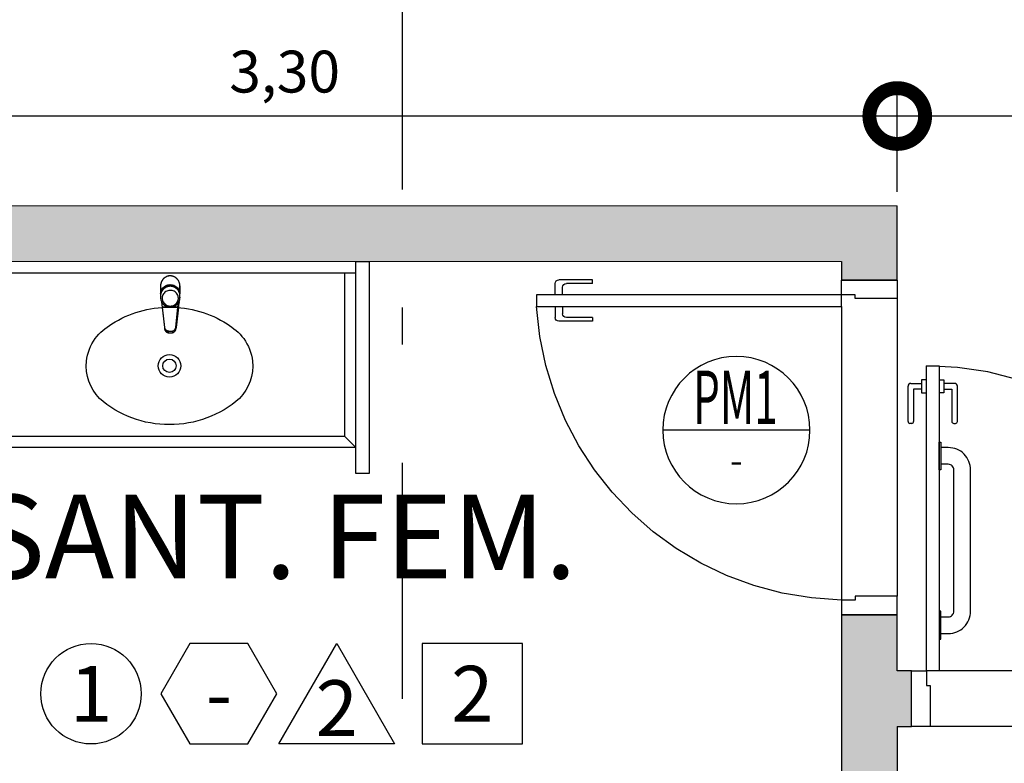
# Model space of a CAD drawing. Units: millimetres. Extents: x 2343 to 3816, y 1209 to 2939.
# Drawn here: x 2698 to 2701, y 2835 to 2837 of the extents above; entities that cross this region are included whole.
import ezdxf
from ezdxf.enums import TextEntityAlignment as Align

# ---------------------------------------------------------------- set-up
doc = ezdxf.new("R2010")
doc.units = ezdxf.units.MM
doc.linetypes.add('0149-11_REF-PE$0$HIDDEN2', pattern=[4.7625, 3.175, -1.5875])
doc.linetypes.add('DASHDOT2', pattern=[12.7, 6.35, -3.175, 0, -3.175])
for name, color, linetype in [('0149-11_REF-PE$0$ARQ-detalhe bloco', 1, 'Continuous'), ('0149-11_REF-PE$0$ARQ-divisória sanitária', 2, 'Continuous'), ('0149-11_REF-PE$0$ARQ-porta construir', 2, 'Continuous'), ('0149-11_REF-PE$0$ARQ-sanitários', 2, 'Continuous'), ('ARQ-acabamentos', 1, 'Continuous'), ('ARQ-cota 25', 1, 'Continuous'), ('ARQ-nome do ambiente', 3, 'Continuous'), ('ARQ-PISOS', 9, 'Continuous'), ('ARQ-símbolos', 2, 'Continuous'), ('ARQ_ESTRUTURA CORTE', 4, 'Continuous'), ('S-DIVC', 142, 'Continuous')]:
    doc.layers.add(name, color=color, linetype=linetype)
for name, color, linetype, lineweight in [('Alvenaria', 5, 'Continuous', 30), ('ARQ-GRADIL', 32, 'Continuous', 15), ('contorno parede', 7, 'Continuous', 13)]:
    doc.layers.add(name, color=color, linetype=linetype, lineweight=lineweight)
doc.styles.add('12075', font='romans.shx', dxfattribs={"height": 0.225})
doc.styles.add('6025', font='romans.shx', dxfattribs={"height": 0.0375})
doc.styles.add('6075', font='romans.shx', dxfattribs={"height": 0.1125})
doc.styles.add('8075', font='romans.shx', dxfattribs={"height": 0.15})
doc.dimstyles.new('6075', dxfattribs={"dimtxt": 0.1125, "dimasz": 0.3, "dimexe": 0.075, "dimexo": 0.0375, "dimgap": 0.0525, "dimtad": 1, "dimzin": 5, "dimtxsty": '6075', "dimblk": 'DOTSMALL', "dimcen": 0.135, "dimdle": 0.075, "dimclre": 1, "dimclrt": 2, "dimadec": 0, "dimazin": 0, "dimtfac": 1, "dimtmove": 2, "dimatfit": 3, "dimldrblk": 'DOTSMALL', "dimfxl": 0, "dimtolj": 1, "dimtzin": 0, "dimarcsym": 0})
doc.dimstyles.new('Copy of 6025', dxfattribs={"dimtxt": 0.0375, "dimasz": 0.1, "dimexe": 0.025, "dimexo": 0.0125, "dimgap": 0.0175, "dimtad": 4, "dimjust": 2, "dimzin": 5, "dimtxsty": '6025', "dimblk": 'NONE', "dimcen": 0.045, "dimdle": 0.025, "dimse1": 1, "dimse2": 1, "dimsd1": 1, "dimsd2": 1, "dimclrd": 1, "dimclre": 1, "dimclrt": 2, "dimadec": 0, "dimazin": 0, "dimtfac": 1, "dimtmove": 2, "dimatfit": 3, "dimldrblk": 'NONE', "dimfxl": 0, "dimtolj": 1, "dimtzin": 0, "dimarcsym": 0})

# ---------------------------------------------------------------- blocks, each defined once
blk = doc.blocks.new('0149-11_REF-PE$0$PM80-15 Deficiente PLAN')
for points in [[(0.04, 0.15), (0.04, 0.97), (0.074, 0.97), (0.074, 0.15)], [(0.9, 0.15), (0.86, 0.15), (0.86, 0.11), (0.85, 0.11), (0.85, 0), (0.9, 0), (0.9, 0.15), (0.9, 0.15)]]:
    blk.add_lwpolyline(points, close=True)
blk.add_lwpolyline([(0, 0.15), (0.04, 0.15), (0.04, 0.11), (0.05, 0.11), (0.05, 0), (0, 0), (0, 0.15)])
at = {"layer": '0149-11_REF-PE$0$ARQ-detalhe bloco'}
for p, q in [((-0.0095, 0.82), (-0.0095, 0.915)), ((-0.002, 0.9225), (0.0272, 0.9225)), ((0.0272, 0.9075), (0.0055, 0.9075)), ((0.0055, 0.9075), (0.0055, 0.82)), ((0.0005, 0.815), (-0.0045, 0.815))]:
    blk.add_line(p, q, dxfattribs=at)
for points in [[(0.04, 0.9325), (0.0272, 0.9325), (0.0272, 0.8975), (0.04, 0.8975)], [(0.074, 0.9325), (0.0868, 0.9325), (0.0868, 0.8975), (0.074, 0.8975)]]:
    blk.add_lwpolyline(points, dxfattribs=at)
for points in [[(0.0868, 0.9075), (0.1085, 0.9075), (0.1085, 0.82, 0.414214), (0.1135, 0.815), (0.1185, 0.815, 0.414214), (0.1235, 0.82), (0.1235, 0.915, 0.414214), (0.116, 0.9225), (0.0868, 0.9225)], [(0.079, 0.25), (0.099, 0.25, 0.414214), (0.159, 0.31), (0.159, 0.69, 0.414214), (0.099, 0.75), (0.079, 0.75)], [(0.079, 0.295), (0.099, 0.295, 0.414214), (0.114, 0.31), (0.114, 0.69, 0.414214), (0.099, 0.705), (0.079, 0.705)]]:
    blk.add_lwpolyline(points, format="xyb", dxfattribs=at)
for points in [[(0.079, 0.765), (0.079, 0.69), (0.074, 0.69), (0.074, 0.765)], [(0.079, 0.235), (0.079, 0.31), (0.074, 0.31), (0.074, 0.235)]]:
    blk.add_lwpolyline(points, close=True, dxfattribs=at)
at = {"layer": '0149-11_REF-PE$0$ARQ-detalhe bloco', "linetype": '0149-11_REF-PE$0$HIDDEN2'}
blk.add_arc((0.04, 0.15), 0.82, 0, 90, dxfattribs=at)
at = {"layer": '0149-11_REF-PE$0$ARQ-detalhe bloco'}
for centre, radius, start, end in [((-0.002, 0.915), 0.0075, 90, 180), ((-0.0045, 0.82), 0.005, 180, 270), ((0.0005, 0.82), 0.005, 270, 0)]:
    blk.add_arc(centre, radius, start, end, dxfattribs=at)
blk = doc.blocks.new('*D302')
at = {"layer": 'Defpoints', "color": 0}
for p in [(2700.6496, 2835.3067), (2700.5612, 2833.5067), (2700.6003, 2833.5067)]:
    blk.add_point(p, dxfattribs=at)
at = {"color": 2, "insert": (2700.6051, 2833.7509), "char_height": 0.0375, "attachment_point": 5, "rotation": 90, "style": '6025'}
blk.add_mtext('\\A1;1,80', dxfattribs=at)
blk = doc.blocks.new('_None')
blk = doc.blocks.new('*D303')
at = {"layer": 'Defpoints', "color": 0}
for p in [(2700.5612, 2835.3067), (2702.2612, 2835.3067), (2702.2612, 2835.2603)]:
    blk.add_point(p, dxfattribs=at)
at = {"color": 2, "insert": (2701.5569, 2835.2393), "char_height": 0.0375, "attachment_point": 5, "style": '6025'}
blk.add_mtext('\\A1;1,70', dxfattribs=at)
blk = doc.blocks.new('0149-11_REF-PE$0$1170c_p')
for p, q in [((-26, -21.7), (-25.9, -22.8)), ((-25.9, -0.3), (-25.9, -17.2)), ((-25.9, -17.3), (-25.9, -17.3)), ((-25.9, -17.3), (-25.9, -21.9)), ((-25.9, -17.3), (-25.9, -17.3)), ((-25.9, -26.3), (-25.9, -32.3)), ((25.1, -19.9), (25, -19.8)), ((25.9, -0.3), (25.9, -17.2)), ((25.9, -17.2), (25.9, -17.2)), ((25.9, -17.3), (25.9, -17.3)), ((25.9, -17.3), (25.9, -21.9)), ((25.9, -17.3), (25.9, -17.3)), ((25.9, -22.8), (26, -21.7)), ((25.9, -32.3), (25.9, -26.3)), ((26.1, -17.2), (26.1, -17)), ((-23.6, -42.7), (-22.8, -49.5)), ((-22.8, -49.5), (-22.6, -50.8)), ((-22.6, -50.8), (-22.6, -50.8)), ((-22.6, -50.8), (-21.8, -58)), ((-21.8, -49.6), (-22.3, -45)), ((-21.6, -50.9), (-21.8, -49.6)), ((-20.8, -57.7), (-21.6, -50.9)), ((20.8, -57.7), (21.6, -50.9)), ((21.6, -50.9), (21.8, -49.6)), ((21.8, -49.6), (22.3, -45)), ((22.6, -50.8), (21.8, -58)), ((22.8, -49.5), (22.6, -50.8)), ((22.6, -50.8), (22.6, -50.8)), ((23.6, -42.6), (22.8, -49.5)), ((-21.8, -58), (-15.8, -112.6)), ((-14.8, -112.3), (-20.8, -57.7)), ((20.8, -57.7), (-20.8, -57.7)), ((14.8, -112.3), (20.8, -57.7)), ((21.8, -58), (15.8, -112.6)), ((-15.8, -112.6), (-15.4, -115.9)), ((-15.4, -115.9), (-15.4, -116.1)), ((-15.4, -116.1), (-15.3, -116.3)), ((-3.8, -121.9), (3.8, -121.9)), ((3.8, -123.1), (-3.8, -123.1)), ((-3.5, -126.2), (3.5, -126.2)), ((-3.5, -126.2), (3.5, -126.2)), ((-3.5, -126.2), (-3.5, -126.2)), ((3.5, -126.2), (3.5, -126.2)), ((15.3, -116.3), (15.4, -116.1)), ((15.8, -112.6), (15.4, -115.9)), ((15.4, -116.1), (15.4, -115.9))]:
    blk.add_line(p, q)
for points in [[(24.3, 9.3, 0), (24, 10, 0), (23.5, 11.1, 0), (23, 12.2, 0), (22.4, 13.2, 0), (21.8, 14.3, 0), (21.1, 15.3, 0), (20.4, 16.3, 0), (19.7, 17.2, 0), (18.9, 18.1, 0), (18.1, 19, 0), (17.2, 19.8, 0), (16.3, 20.6, 0), (15.4, 21.4, 0), (14.5, 22.1, 0), (13.5, 22.7, 0), (12.5, 23.3, 0), (11.4, 23.9, 0), (10.4, 24.4, 0), (9.3, 24.9, 0), (8.2, 25.3, 0), (7.1, 25.6, 0), (5.9, 25.9, 0), (4.8, 26.2, 0), (3.7, 26.4, 0), (2.5, 26.5, 0), (1.3, 26.6, 0), (0.2, 26.7, 0), (-1, 26.6, 0), (-2.1, 26.6, 0), (-3.3, 26.4, 0), (-4.5, 26.3, 0), (-5.6, 26, 0), (-6.7, 25.7, 0), (-7.8, 25.4, 0), (-8.9, 25, 0), (-10, 24.6, 0), (-11.1, 24.1, 0), (-12.1, 23.5, 0), (-13.2, 22.9, 0), (-14.1, 22.3, 0), (-15.1, 21.6, 0), (-16, 20.9, 0), (-16.9, 20.1, 0), (-17.8, 19.3, 0), (-18.7, 18.4, 0), (-19.4, 17.5, 0), (-20.2, 16.6, 0), (-20.9, 15.6, 0), (-21.6, 14.6, 0), (-22.2, 13.6, 0), (-22.8, 12.5, 0), (-23.3, 11.5, 0), (-23.8, 10.3, 0), (-24.3, 9.2, 0), (-24.7, 8, 0), (-25, 6.9, 0), (-25.3, 5.7, 0), (-25.4, 5.3, 0)], [(25.4, 5.2, 0), (24.9, 7.3, 0), (24.2, 9.4, 0), (23.3, 11.5, 0), (22.3, 13.4, 0), (21.1, 15.3, 0), (19.8, 17.1, 0), (18.3, 18.8, 0), (16.7, 20.3, 0), (14.9, 21.7, 0), (13, 23, 0), (11, 24.1, 0), (9, 25, 0), (6.8, 25.7, 0), (4.6, 26.2, 0), (2.3, 26.5, 0), (0.1, 26.6, 0), (-2.2, 26.5, 0), (-4.5, 26.2, 0), (-6.7, 25.7, 0), (-8.9, 25, 0), (-10.9, 24.1, 0), (-12.9, 23, 0), (-14.8, 21.8, 0), (-16.6, 20.4, 0), (-18.2, 18.9, 0), (-19.7, 17.2, 0), (-21.1, 15.4, 0), (-22.3, 13.5, 0), (-23.3, 11.6, 0), (-24.1, 9.5, 0), (-24.8, 7.4, 0), (-25.4, 5.3, 0)], [(-25.4, -16.8, 0), (-24.6, -13.9, 0), (-23.3, -11, 0), (-21.8, -8.3, 0), (-19.8, -5.8, 0), (-17.6, -3.6, 0), (-15.1, -1.6, 0), (-12.4, 0, 0), (-9.5, 1.3, 0), (-6.4, 2.3, 0), (-3.3, 2.9, 0), (0, 3.1, 0), (3.2, 2.9, 0), (6.3, 2.3, 0), (9.4, 1.4, 0), (12.3, 0.1, 0), (15.1, -1.6, 0), (17.6, -3.5, 0), (19.8, -5.8, 0), (21.7, -8.2, 0), (23.3, -10.9, 0), (24.5, -13.8, 0), (25.4, -16.8, 0), (25.4, -16.8, 0)], [(24.7, -18.5, 0), (24, -15.6, 0), (22.9, -12.7, 0), (21.5, -10, 0), (19.7, -7.5, 0), (17.7, -5.2, 0), (15.3, -3.2, 0), (12.7, -1.5, 0), (9.9, -0.1, 0), (6.9, 0.9, 0), (3.8, 1.5, 0), (0.7, 1.8, 0), (-2.5, 1.7, 0), (-5.6, 1.2, 0), (-8.6, 0.3, 0), (-11.5, -0.9, 0), (-14.2, -2.5, 0), (-16.7, -4.3, 0), (-18.9, -6.5, 0), (-20.8, -8.9, 0), (-22.4, -11.6, 0), (-23.6, -14.4, 0), (-24.4, -17.3, 0), (-24.6, -18.5, 0)], [(-25.9, -0.3, 0), (-25.9, -0.3, 0), (-26, -4.5, 0), (-26.1, -8.6, 0), (-26.1, -12.8, 0), (-26.1, -17, 0)], [(-26.1, -17, 0), (-26.1, -17.5, 0), (-26.1, -18.1, 0), (-26.1, -18.8, 0), (-26.1, -19.6, 0), (-26.1, -20.1, 0)], [(-26.1, -17.2, 0), (-26.1, -17.6, 0), (-26.1, -18.2, 0), (-26.1, -18.9, 0), (-26.1, -19.6, 0), (-26, -20.2, 0)], [(-25.9, -21.9, 0), (-25.7, -18.8, 0), (-25.4, -16.8, 0)], [(-25.4, -21.3, 0), (-25.9, -24.3, 0), (-25.9, -26.3, 0)], [(-25.9, -21.9, 0), (-25.9, -21.9, 0), (-25.9, -22, 0), (-25.8, -22, 0), (-25.7, -22, 0), (-25.6, -22.1, 0), (-25.6, -22.1, 0)], [(0, -1.4, 0), (-3.2, -1.6, 0), (-6.4, -2.2, 0), (-9.4, -3.1, 0), (-12.4, -4.4, 0), (-15.1, -6.1, 0), (-17.6, -8, 0), (-19.8, -10.2, 0), (-21.7, -12.7, 0), (-23.3, -15.4, 0), (-24.5, -18.3, 0), (-25.4, -21.3, 0)], [(0, -1.4, 0), (-0.6, -1.4, 0), (-1.8, -1.4, 0), (-3, -1.5, 0), (-4.2, -1.7, 0), (-5.3, -1.9, 0), (-6.5, -2.2, 0), (-7.6, -2.5, 0), (-8.8, -2.8, 0), (-9.9, -3.2, 0), (-11, -3.7, 0), (-12, -4.2, 0), (-13.1, -4.8, 0), (-14.1, -5.4, 0), (-15, -6, 0), (-16, -6.7, 0), (-16.9, -7.4, 0), (-17.8, -8.2, 0), (-18.6, -9, 0), (-19.4, -9.8, 0), (-20.2, -10.7, 0), (-20.9, -11.6, 0), (-21.6, -12.5, 0), (-22.2, -13.5, 0), (-22.8, -14.5, 0), (-23.4, -15.5, 0), (-23.9, -16.5, 0), (-24.3, -17.6, 0), (-24.7, -18.7, 0), (-25, -19.8, 0), (-25.3, -20.9, 0), (-25.4, -21.3, 0)], [(25, -19.8, 0), (24.8, -19.1, 0), (24.4, -18, 0), (24, -16.9, 0), (23.6, -15.9, 0), (23, -14.9, 0), (22.5, -13.9, 0), (21.8, -12.9, 0), (21.2, -11.9, 0), (20.5, -11, 0), (19.7, -10.1, 0), (18.9, -9.3, 0), (18.1, -8.5, 0), (17.2, -7.7, 0), (16.3, -6.9, 0), (15.4, -6.2, 0), (14.4, -5.6, 0), (13.4, -5, 0), (12.4, -4.4, 0), (11.4, -3.9, 0), (10.3, -3.4, 0), (9.2, -3, 0), (8.1, -2.6, 0), (6.9, -2.3, 0), (5.8, -2, 0), (4.6, -1.8, 0), (3.4, -1.6, 0), (2.3, -1.5, 0), (1.1, -1.4, 0), (0, -1.4, 0)], [(25.4, -21.4, 0), (24.6, -18.4, 0), (23.4, -15.5, 0), (21.8, -12.8, 0), (19.9, -10.3, 0), (17.7, -8.1, 0), (15.2, -6.1, 0), (12.4, -4.5, 0), (9.5, -3.1, 0), (6.5, -2.2, 0), (3.3, -1.6, 0), (0.1, -1.4, 0), (0, -1.4, 0)], [(25.4, -16.8, 0), (25.9, -19.9, 0), (25.9, -21.9, 0)], [(25.9, -26.3, 0), (25.7, -23.2, 0), (25.4, -21.4, 0)], [(25.9, -21.9, 0), (25.9, -21.9, 0), (25.9, -22, 0), (25.8, -22, 0), (25.7, -22, 0), (25.6, -22.1, 0), (25.6, -22.1, 0)], [(26.1, -17, 0), (26.1, -12.8, 0), (26.1, -8.6, 0), (26, -4.5, 0), (25.9, -0.3, 0), (25.9, -0.3, 0)], [(26, -20.2, 0), (26.1, -19.6, 0), (26.1, -18.9, 0), (26.1, -18.2, 0), (26.1, -17.6, 0), (26.1, -17.2, 0)], [(26.1, -20.1, 0), (26.1, -19.6, 0), (26.1, -18.8, 0), (26.1, -18.1, 0), (26.1, -17.5, 0), (26.1, -17, 0)], [(-25.9, -31, 0), (-25.9, -32.3, 0)], [(-25.9, -32.3, 0), (-25.9, -33.5, 0)], [(-25.9, -33.5, 0), (-25.9, -34.1, 0), (-25.8, -35.2, 0), (-25.6, -36.4, 0), (-25.4, -37.5, 0), (-25.1, -38.6, 0), (-24.8, -39.7, 0), (-24.4, -40.8, 0), (-24, -41.9, 0), (-23.5, -42.9, 0), (-23, -43.9, 0), (-22.4, -44.9, 0), (-21.8, -45.9, 0), (-21.1, -46.9, 0), (-20.4, -47.8, 0), (-19.6, -48.7, 0), (-18.8, -49.5, 0), (-18, -50.3, 0), (-17.1, -51.1, 0), (-16.2, -51.8, 0), (-15.3, -52.5, 0), (-14.3, -53.2, 0), (-13.3, -53.8, 0), (-12.3, -54.4, 0), (-11.2, -54.9, 0), (-10.1, -55.4, 0), (-9, -55.8, 0), (-7.9, -56.2, 0), (-6.8, -56.5, 0), (-5.6, -56.8, 0), (-4.4, -57, 0), (-3.3, -57.1, 0), (-2.1, -57.3, 0), (-0.9, -57.3, 0), (0, -57.3, 0)], [(0, -57.3, 0), (0.7, -57.3, 0), (1.9, -57.3, 0), (3, -57.2, 0), (4.2, -57, 0), (5.4, -56.8, 0), (6.5, -56.5, 0), (7.7, -56.2, 0), (8.8, -55.9, 0), (9.9, -55.4, 0), (11, -55, 0), (12.1, -54.5, 0), (13.1, -53.9, 0), (14.1, -53.3, 0), (15.1, -52.7, 0), (16.1, -52, 0), (17, -51.2, 0), (17.8, -50.5, 0), (18.7, -49.7, 0), (19.5, -48.8, 0), (20.3, -47.9, 0), (21, -47, 0), (21.7, -46.1, 0), (22.3, -45.1, 0), (22.9, -44.1, 0), (23.4, -43.1, 0), (23.9, -42, 0), (24.3, -41, 0), (24.7, -39.9, 0), (25, -38.8, 0), (25.3, -37.7, 0), (25.6, -36.5, 0), (25.7, -35.4, 0), (25.9, -34.3, 0), (25.9, -33.5, 0)], [(25.9, -31, 0), (25.9, -32.3, 0)], [(25.9, -33.5, 0), (25.9, -32.3, 0)], [(-20.8, -57.7, 0), (-20.9, -57.7, 0), (-20.9, -57.7, 0), (-21, -57.7, 0), (-21.1, -57.7, 0), (-21.1, -57.7, 0), (-21.2, -57.7, 0), (-21.2, -57.8, 0), (-21.3, -57.8, 0), (-21.4, -57.8, 0), (-21.4, -57.8, 0), (-21.5, -57.8, 0), (-21.5, -57.8, 0), (-21.6, -57.8, 0), (-21.6, -57.9, 0), (-21.6, -57.9, 0), (-21.7, -57.9, 0), (-21.7, -57.9, 0), (-21.7, -57.9, 0), (-21.8, -58, 0), (-21.8, -58, 0), (-21.8, -58, 0), (-21.8, -58, 0), (-21.8, -58, 0)], [(20.8, -57.7, 0), (20.9, -57.7, 0), (20.9, -57.7, 0), (21, -57.7, 0), (21.1, -57.7, 0), (21.1, -57.7, 0), (21.2, -57.7, 0), (21.2, -57.8, 0), (21.3, -57.8, 0), (21.4, -57.8, 0), (21.4, -57.8, 0), (21.5, -57.8, 0), (21.5, -57.8, 0), (21.6, -57.8, 0), (21.6, -57.9, 0), (21.6, -57.9, 0), (21.7, -57.9, 0), (21.7, -57.9, 0), (21.7, -57.9, 0), (21.8, -58, 0), (21.8, -58, 0), (21.8, -58, 0), (21.8, -58, 0), (21.8, -58, 0)], [(-15.4, -116.1, 0), (-15.3, -116.6, 0), (-15.2, -117.3, 0), (-15, -118, 0), (-14.7, -118.7, 0), (-14.4, -119.4, 0), (-14, -120.1, 0), (-13.6, -120.8, 0), (-13.1, -121.5, 0), (-12.6, -122.1, 0), (-12, -122.7, 0), (-11.4, -123.3, 0), (-10.7, -123.9, 0), (-9.9, -124.4, 0), (-9.1, -124.8, 0), (-8.3, -125.2, 0), (-7.5, -125.5, 0), (-6.8, -125.8, 0), (-6, -125.9, 0), (-5.2, -126.1, 0), (-4.3, -126.2, 0), (-3.5, -126.2, 0)], [(-15.3, -116.3, 0), (-15.2, -117, 0), (-15, -117.8, 0), (-14.7, -118.6, 0), (-14.4, -119.4, 0), (-14, -120.1, 0), (-13.6, -120.8, 0), (-13.5, -120.9, 0)], [(-15.1, -115.3, 0), (-14.4, -116.9, 0), (-13.4, -118.4, 0), (-12.2, -119.8, 0), (-10.8, -120.9, 0), (-9.2, -121.9, 0), (-7.5, -122.5, 0), (-5.7, -122.9, 0), (-3.8, -123.1, 0)], [(-3.8, -121.9, 0), (-4.6, -121.9, 0), (-5.4, -121.8, 0), (-6.2, -121.7, 0), (-7, -121.5, 0), (-7.8, -121.2, 0), (-8.5, -120.9, 0), (-9.2, -120.5, 0), (-9.9, -120.1, 0), (-10.6, -119.7, 0), (-11.2, -119.1, 0), (-11.8, -118.6, 0), (-12.3, -118, 0), (-12.8, -117.4, 0), (-13.2, -116.7, 0), (-13.6, -116, 0), (-14, -115.3, 0), (-14.3, -114.6, 0), (-14.5, -113.8, 0), (-14.7, -113.1, 0), (-14.8, -112.3, 0)], [(-13.5, -120.9, 0), (-13.2, -121.4, 0), (-12.7, -122, 0), (-12.5, -122.3, 0), (-12.2, -122.6, 0), (-11.9, -122.9, 0), (-11.6, -123.2, 0), (-11.2, -123.5, 0), (-10.8, -123.8, 0), (-10.3, -124.2, 0), (-9.7, -124.5, 0), (-9.1, -124.9, 0), (-8.5, -125.2, 0), (-7.7, -125.5, 0), (-7, -125.7, 0), (-6.5, -125.9, 0), (-6, -126, 0), (-5.4, -126.1, 0), (-4.8, -126.2, 0), (-4.2, -126.2, 0), (-3.5, -126.2, 0)], [(3.5, -126.2, 0), (4.3, -126.2, 0), (5.2, -126.1, 0), (6, -125.9, 0), (6.8, -125.8, 0), (7.5, -125.5, 0), (8.3, -125.2, 0), (9.1, -124.8, 0), (9.9, -124.4, 0), (10.7, -123.9, 0), (11.4, -123.3, 0), (12, -122.7, 0), (12.6, -122.1, 0), (13.1, -121.5, 0), (13.6, -120.8, 0), (14, -120.1, 0), (14.4, -119.4, 0), (14.7, -118.7, 0), (15, -118, 0), (15.2, -117.3, 0), (15.3, -116.6, 0), (15.4, -116.1, 0)], [(3.5, -126.2, 0), (4.2, -126.2, 0), (4.9, -126.1, 0), (5.6, -126.1, 0), (6.1, -125.9, 0), (6.7, -125.8, 0), (7.4, -125.6, 0), (8.3, -125.3, 0), (9, -124.9, 0), (9.8, -124.5, 0), (10.4, -124.1, 0), (10.9, -123.7, 0), (11.4, -123.4, 0), (11.8, -122.9, 0), (12.4, -122.3, 0), (12.6, -122.2, 0)], [(3.8, -121.9, 0), (4.6, -121.9, 0), (5.4, -121.8, 0), (6.2, -121.7, 0), (7, -121.5, 0), (7.8, -121.2, 0), (8.5, -120.9, 0), (9.2, -120.5, 0), (9.9, -120.1, 0), (10.6, -119.7, 0), (11.2, -119.1, 0), (11.8, -118.6, 0), (12.3, -118, 0), (12.8, -117.4, 0), (13.2, -116.7, 0), (13.6, -116, 0), (14, -115.3, 0), (14.3, -114.6, 0), (14.5, -113.8, 0), (14.7, -113.1, 0), (14.8, -112.3, 0)], [(15.1, -115.3, 0), (14.4, -116.9, 0), (13.4, -118.4, 0), (12.2, -119.8, 0), (10.7, -120.9, 0), (9.2, -121.9, 0), (7.5, -122.5, 0), (5.7, -122.9, 0), (3.8, -123.1, 0)], [(12.6, -122.2, 0), (13, -121.7, 0), (13.5, -121, 0), (14, -120.2, 0), (14.2, -119.8, 0), (14.5, -119.3, 0), (14.7, -118.7, 0), (14.9, -118.2, 0), (15.1, -117.5, 0), (15.2, -116.8, 0), (15.3, -116.3, 0)]]:
    blk.add_polyline3d(points)
blk.add_polyline3d([(21.9, -33.4, 0), (21.7, -30.5, 0), (21.1, -27.7, 0), (20.2, -25.1, 0), (18.8, -22.5, 0), (17.1, -20.2, 0), (15.1, -18.1, 0), (12.8, -16.3, 0), (10.3, -14.8, 0), (7.6, -13.6, 0), (4.8, -12.8, 0), (1.9, -12.4, 0), (-1.1, -12.3, 0), (-4, -12.6, 0), (-6.9, -13.3, 0), (-9.6, -14.4, 0), (-12.2, -15.8, 0), (-14.6, -17.6, 0), (-16.6, -19.6, 0), (-18.4, -21.9, 0), (-19.8, -24.4, 0), (-20.9, -27, 0), (-21.6, -29.8, 0), (-21.9, -32.6, 0), (-21.8, -35.5, 0), (-21.3, -38.3, 0), (-20.5, -41, 0), (-19.2, -43.6, 0), (-17.6, -46, 0), (-15.7, -48.1, 0), (-13.5, -50, 0), (-11, -51.6, 0), (-8.3, -52.9, 0), (-5.5, -53.8, 0), (-2.6, -54.3, 0), (0.3, -54.4, 0), (3.3, -54.2, 0), (6.2, -53.6, 0), (8.9, -52.6, 0), (11.6, -51.3, 0), (14, -49.6, 0), (16.1, -47.7, 0), (18, -45.5, 0), (19.5, -43, 0), (20.7, -40.4, 0), (21.5, -37.7, 0), (21.9, -34.8, 0)], close=True)
for centre, radius, start, end in [((1.9, -0.3), 27.9, 168.4544, 180.0033), ((-1.8, -0.2), 27.7, 14.794, 20.0246), ((-1.9, -0.3), 27.8, 11.3191, 14.7969), ((-1.9, -0.3), 27.9, 359.9969, 11.3462), ((90.5, -15.6), 116.6, 182.2061, 182.9999), ((1.9, -21.8), 27.8, 180.1759, 184.9097), ((1.8, -26.4), 24.2, 11.9779, 15.4211), ((-1.9, -21.8), 27.8, 355.0904, 359.8241), ((-90.5, -15.6), 116.7, 357.0074, 357.7923), ((-4.3, -111.3), 11.6, 186.3208, 199.948), ((4.3, -111.3), 11.6, 339.9849, 353.6792)]:
    blk.add_arc(centre, radius, start, end)
blk = doc.blocks.new('0149-11_REF-PE$0$Cuba oval emb PLAN com DECAMATIC')
blk.add_lwpolyline([(0.224, 0.3155, -0.14623), (0.379, 0.2705, -0.09047), (0.424, 0.2315, -0.123903), (0.4475, 0.1705, -0.21906), (0.4125, 0.0705, -0.185248), (0.224, 0, -0.185248), (0.0355, 0.0705, -0.21906), (0.0005, 0.1705, -0.123903), (0.024, 0.2315, -0.09047), (0.069, 0.2705, -0.14623)], format="xyb", close=True)
at = {"layer": '0149-11_REF-PE$0$ARQ-detalhe bloco'}
for radius in [0.0305, 0.018]:
    blk.add_circle((0.224, 0.158), radius, dxfattribs=at)
at = {"layer": '0149-11_REF-PE$0$ARQ-detalhe bloco', "xscale": 0.001, "yscale": 0.001, "zscale": 0.001}
blk.add_blockref('0149-11_REF-PE$0$1170c_p', (0.2262, 0.3732), dxfattribs=at)
blk = doc.blocks.new('Ind acabamentos 8075_4')
for points in [[(13.1601, 21.7406), (13.238, 21.6056), (13.3939, 21.6056), (13.4719, 21.7406), (13.3939, 21.8756), (13.238, 21.8756)], [(13.6331, 21.8756), (13.789, 21.6056), (13.4772, 21.6056)], [(13.8629, 21.6056), (14.1329, 21.6056), (14.1329, 21.8756), (13.8629, 21.8756)]]:
    blk.add_lwpolyline(points, close=True)
blk.add_circle((12.972, 21.7406), 0.135)
at = {"color": 2, "style": '8075'}
for tag, p in [('PI', (12.972, 21.7406)), ('RO', (13.316, 21.7406)), ('TE', (13.9979, 21.7406)), ('PP', (13.6331, 21.7018))]:
    blk.add_attdef(tag, text='', height=0.15, dxfattribs=at).set_placement(p, align=Align.MIDDLE_CENTER)
at = {"layer": 'ARQ-nome do ambiente', "style": '12075'}
blk.add_attdef('AMBIENTE', text='', height=0.225, dxfattribs=at).set_placement((13.4719, 22.0505), align=Align.CENTER)
blk = doc.blocks.new('_DotSmall')
at = {"layer": 'contorno parede', "color": 0, "const_width": 0.5}
blk.add_lwpolyline([(-0.0625, 0, 1), (0.0625, 0, 1)], format="xyb", close=True, dxfattribs=at)
blk = doc.blocks.new('*D304')
at = {"layer": 'ARQ-cota 25', "color": 1, "lineweight": -2}
for p, q in [((2700.5612, 2836.7442), (2700.5612, 2837.0232)), ((2702.2612, 2836.7442), (2702.2612, 2837.0232))]:
    blk.add_line(p, q, dxfattribs=at)
at = {"layer": 'ARQ-cota 25', "color": 0, "lineweight": -2}
blk.add_line((2702.3362, 2836.9482), (2700.4862, 2836.9482), dxfattribs=at)
at = {"layer": 'Defpoints', "color": 0}
for p in [(2700.5612, 2836.9482), (2700.5612, 2836.7067), (2702.2612, 2836.7067)]:
    blk.add_point(p, dxfattribs=at)
at = {"layer": 'ARQ-cota 25', "color": 0, "lineweight": -2, "xscale": 0.3, "yscale": 0.3, "zscale": 0.3, "rotation": 180}
blk.add_blockref('_DotSmall', (2700.5612, 2836.9482), dxfattribs=at)
at = {"layer": 'ARQ-cota 25', "color": 0, "lineweight": -2, "xscale": 0.3, "yscale": 0.3, "zscale": 0.3}
blk.add_blockref('_DotSmall', (2702.2612, 2836.9482), dxfattribs=at)
at = {"layer": 'ARQ-cota 25', "color": 2, "insert": (2701.4112, 2837.0677), "char_height": 0.1125, "attachment_point": 5, "style": '6075'}
blk.add_mtext('\\A1;1,70', dxfattribs=at)
blk = doc.blocks.new('*D305')
at = {"layer": 'ARQ-cota 25', "color": 1, "lineweight": -2}
for p, q in [((2697.2642, 2836.7442), (2697.2642, 2837.0232)), ((2700.5612, 2836.7442), (2700.5612, 2837.0232))]:
    blk.add_line(p, q, dxfattribs=at)
at = {"layer": 'ARQ-cota 25', "color": 0, "lineweight": -2}
blk.add_line((2700.6362, 2836.9482), (2697.1892, 2836.9482), dxfattribs=at)
at = {"layer": 'Defpoints', "color": 0}
for p in [(2697.2642, 2836.9482), (2697.2642, 2836.7067), (2700.5612, 2836.7067)]:
    blk.add_point(p, dxfattribs=at)
at = {"layer": 'ARQ-cota 25', "color": 0, "lineweight": -2, "xscale": 0.3, "yscale": 0.3, "zscale": 0.3, "rotation": 180}
blk.add_blockref('_DotSmall', (2697.2642, 2836.9482), dxfattribs=at)
at = {"layer": 'ARQ-cota 25', "color": 0, "lineweight": -2, "xscale": 0.3, "yscale": 0.3, "zscale": 0.3}
blk.add_blockref('_DotSmall', (2700.5612, 2836.9482), dxfattribs=at)
at = {"layer": 'ARQ-cota 25', "color": 2, "insert": (2698.9127, 2837.0677), "char_height": 0.1125, "attachment_point": 5, "style": '6075'}
blk.add_mtext('\\A1;3,30', dxfattribs=at)
blk = doc.blocks.new('0149-11_REF-PE$0$porta 80')
for p, q in [((0.0395, 0.9704), (0.071, 0.9704)), ((0.0395, 0.15), (0.0395, 0.9704)), ((0.071, 0.9704), (0.071, 0.15)), ((0.0395, 0.15), (0, 0.15)), ((0, 0), (0, 0.15)), ((0.071, 0.15), (0.0395, 0.15)), ((0.0395, 0.1129), (0.0395, 0.15)), ((0.8605, 0.15), (0.9, 0.15)), ((0.8605, 0.1129), (0.8605, 0.15)), ((0.9, 0), (0.9, 0.15)), ((0.05, 0.1129), (0.0395, 0.1129)), ((0.05, 0), (0.05, 0.1129)), ((0.85, 0), (0.85, 0.1129)), ((0.85, 0.1129), (0.8605, 0.1129)), ((0, 0), (0.05, 0)), ((0.9, 0), (0.85, 0))]:
    blk.add_line(p, q)
at = {"layer": '0149-11_REF-PE$0$ARQ-detalhe bloco'}
for p, q in [((-0.0005, 0.8204), (-0.0005, 0.9104)), ((0.0395, 0.9204), (0.0095, 0.9204)), ((0.071, 0.9204), (0.101, 0.9204)), ((0.111, 0.8204), (0.111, 0.9104)), ((0.0095, 0.8204), (0.0095, 0.8904)), ((0.0395, 0.9004), (0.0195, 0.9004)), ((0.071, 0.9004), (0.091, 0.9004)), ((0.101, 0.8204), (0.101, 0.8904)), ((0.0095, 0.8204), (-0.0005, 0.8204)), ((0.101, 0.8204), (0.111, 0.8204))]:
    blk.add_line(p, q, dxfattribs=at)
for centre, start, end in [((0.0095, 0.9104), 90, 180), ((0.101, 0.9104), 0, 90), ((0.0195, 0.8904), 90, 180), ((0.091, 0.8904), 0, 90)]:
    blk.add_arc(centre, 0.01, start, end, dxfattribs=at)
at = {"layer": '0149-11_REF-PE$0$ARQ-detalhe bloco', "linetype": '0149-11_REF-PE$0$HIDDEN2'}
blk.add_ellipse((0.0241, 0.1352), major_axis=(-0.5807, 0.6034), ratio=0.997899, start_param=3.964901, end_param=5.459877, dxfattribs=at)
blk = doc.blocks.new('Ind esquadria 8075')
at = {"ltscale": 0.5}
blk.add_line((-0.3094, 0), (0.3094, 0), dxfattribs=at)
blk.add_circle((0, 0), 0.3094, dxfattribs=at)
at = {"color": 3, "style": '12075', "width": 0.431336}
blk.add_attdef('ESQD', text='', height=0.225, dxfattribs=at).set_placement((-0.1739, 0.0252), (0.182, 0.0252), align=Align.FIT)
at = {"color": 2, "style": '8075'}
blk.add_attdef('S/N', text='', height=0.15, dxfattribs=at).set_placement((0, -0.1268), align=Align.MIDDLE_CENTER)

msp = doc.modelspace()

# ---------------------------------------------------------------- hatches: boundary and pattern name
at = {"layer": 'S-DIVC'}
h = msp.add_hatch(color=256, dxfattribs=at)
h.dxf.hatch_style = 1
h.paths.add_polyline_path([(2705.2142, 2836.7067), (2702.2612, 2836.7067), (2702.2612, 2836.5073), (2702.4112, 2836.5073), (2702.4112, 2836.5567), (2705.2142, 2836.5567)])
h.paths.add_polyline_path([(2702.4112, 2835.6073), (2702.2612, 2835.6073), (2702.2612, 2835.4567), (2701.4996, 2835.4567), (2701.4996, 2835.3067), (2702.2612, 2835.3067), (2702.2612, 2833.5067), (2702.4112, 2833.5067)])
h.paths.add_polyline_path([(2700.5612, 2835.3067), (2700.5996, 2835.3067), (2700.5996, 2835.4567), (2700.5612, 2835.4567), (2700.5612, 2835.6073), (2700.4112, 2835.6073), (2700.4112, 2833.5067), (2700.5612, 2833.5067), (2700.5612, 2834.9567), (2700.5612, 2834.9567), (2700.5612, 2835.0567), (2700.5612, 2835.0567)])
h.paths.add_polyline_path([(2700.5612, 2836.7067), (2699.2287, 2836.7067), (2699.2287, 2836.5567), (2700.4112, 2836.5567), (2700.4112, 2836.5073), (2700.5612, 2836.5073)])
h.paths.add_polyline_path([(2699.2287, 2836.7067), (2697.2642, 2836.7067), (2697.2642, 2836.5567), (2699.2287, 2836.5567)])
h.paths.add_polyline_path([(2703.5131, 2837.6075), (2703.3631, 2837.6075), (2703.3631, 2836.7067), (2703.5131, 2836.7067), (2703.5131, 2837.2067)])
h.paths.add_polyline_path([(2703.5131, 2838.0067), (2703.3631, 2838.0067), (2703.3631, 2837.6075), (2703.5131, 2837.6075)])

# ---------------------------------------------------------------- linework, layer by layer
at = {"color": 252, "linetype": 'DASHDOT2', "ltscale": 0.1}
msp.add_line((2699.2287, 2883.966), (2699.2287, 2824.2522), dxfattribs=at)
at = {"layer": '0149-11_REF-PE$0$ARQ-divisória sanitária'}
msp.add_line((2699.1045, 2836.0567), (2699.1045, 2836.5567), dxfattribs=at)
at = {"layer": '0149-11_REF-PE$0$ARQ-sanitários'}
for p, q in [((2699.1045, 2836.0567), (2699.1045, 2836.5567)), ((2697.2642, 2836.5267), (2699.1045, 2836.5267)), ((2699.0745, 2836.0867), (2699.0745, 2836.5267)), ((2699.0745, 2836.0867), (2697.2942, 2836.0867)), ((2699.0745, 2836.0867), (2699.1045, 2836.0567)), ((2699.1045, 2836.0567), (2697.2642, 2836.0567))]:
    msp.add_line(p, q, dxfattribs=at)
msp.add_lwpolyline([(2699.1045, 2836.5567), (2699.14, 2836.5567), (2699.14, 2835.9867), (2699.1045, 2835.9867)], close=True, dxfattribs=at)
at = {"layer": 'Alvenaria'}
for p, q in [((2700.5612, 2836.5073), (2700.5612, 2836.7067)), ((2700.4112, 2836.5567), (2700.4112, 2836.5073)), ((2700.4112, 2836.5073), (2700.5612, 2836.5073)), ((2700.4112, 2835.6073), (2700.4112, 2833.5067)), ((2700.5612, 2835.6073), (2700.4112, 2835.6073)), ((2700.5612, 2835.4567), (2700.5612, 2835.6073)), ((2700.5612, 2835.3067), (2700.5612, 2833.5067))]:
    msp.add_line(p, q, dxfattribs=at)
msp.add_lwpolyline([(2700.5612, 2835.3067), (2700.5996, 2835.3067), (2700.5996, 2835.4567), (2700.5612, 2835.4567)], dxfattribs=at)
at = {"layer": 'ARQ-GRADIL', "color": 5, "lineweight": 0}
for p, q in [((2697.2642, 2836.7067), (2700.5612, 2836.7067)), ((2700.4112, 2836.5567), (2697.2642, 2836.5567))]:
    msp.add_line(p, q, dxfattribs=at)
at = {"layer": 'ARQ-PISOS', "color": 252}
for p, q in [((2700.5612, 2836.4573), (2700.5612, 2835.6573)), ((2700.4112, 2836.4363), (2700.4112, 2835.6468)), ((2701.4596, 2835.4567), (2700.6736, 2835.4567)), ((2701.4496, 2835.3067), (2700.6496, 2835.3067))]:
    msp.add_line(p, q, dxfattribs=at)
at = {"layer": 'ARQ_ESTRUTURA CORTE'}
msp.add_line((2700.4112, 2835.6073), (2700.5612, 2835.6073), dxfattribs=at)

# ---------------------------------------------------------------- block references
at = {"layer": '0149-11_REF-PE$0$ARQ-porta construir', "xscale": -1, "rotation": 90}
msp.add_blockref('0149-11_REF-PE$0$porta 80', (2700.5612, 2836.5073), dxfattribs=at)
at = {"layer": '0149-11_REF-PE$0$ARQ-porta construir'}
msp.add_blockref('0149-11_REF-PE$0$PM80-15 Deficiente PLAN', (2700.5996, 2835.3067), dxfattribs=at)
at = {"layer": '0149-11_REF-PE$0$ARQ-sanitários', "lineweight": 0}
msp.add_blockref('0149-11_REF-PE$0$Cuba oval emb PLAN com DECAMATIC', (2698.3787, 2836.1186), dxfattribs=at)
at = {"layer": 'ARQ-acabamentos'}
msp.add_blockref('Ind acabamentos 8075_4', (2685.4197, 2813.6542), dxfattribs=at).add_auto_attribs({'AMBIENTE': 'SANT. FEM.', 'PI': '1', 'RO': '-', 'PP': '2', 'TE': '2'})
at = {"layer": 'ARQ-símbolos'}
ref = msp.add_blockref('Ind esquadria 8075', (2700.1283, 2836.1036), dxfattribs=dict(at, xscale=-0.6400000000000001, yscale=0.6400000000000001, zscale=0.6400000000000001))
ref.add_attrib('ESQD', 'PM1', dxfattribs={"layer": '0', "color": 3, "height": 0.144, "style": '12075', "width": 0.593088}).set_placement((2700.0118, 2836.1197), (2700.2395, 2836.1197), align=Align.FIT)
ref.add_attrib('S/N', '-', dxfattribs={"layer": '0', "color": 1, "height": 0.072, "style": '6075'}).set_placement((2700.1283, 2836.0224), align=Align.MIDDLE_CENTER)

# ---------------------------------------------------------------- dimensions: what is measured, and where the dimension line sits
dim = msp.add_linear_dim(base=(2700.6003, 2833.5067), p1=(2700.6496, 2835.3067), p2=(2700.5612, 2833.5067), angle=90, dimstyle='Copy of 6025')
dim.commit()
dim.dimension.update_dxf_attribs({"geometry": '*D302', "text_midpoint": (2700.6051, 2833.7509), "dimtype": 160})
dim = msp.add_linear_dim(base=(2702.2612, 2835.2603), p1=(2700.5612, 2835.3067), p2=(2702.2612, 2835.3067), dimstyle='Copy of 6025')
dim.commit()
dim.dimension.update_dxf_attribs({"geometry": '*D303', "text_midpoint": (2701.5569, 2835.2393), "dimtype": 160})
at = {"layer": 'ARQ-cota 25'}
for base, p1, p2, picture, middle in [((2697.2642, 2836.9482), (2700.5612, 2836.7067), (2697.2642, 2836.7067), '*D305', (2698.9127, 2837.0677)), ((2700.5612, 2836.9482), (2702.2612, 2836.7067), (2700.5612, 2836.7067), '*D304', (2701.4112, 2837.0677))]:
    dim = msp.add_linear_dim(base=base, p1=p1, p2=p2, dimstyle='6075', dxfattribs=at)
    dim.commit()
    dim.dimension.update_dxf_attribs({"geometry": picture, "text_midpoint": middle})

doc.saveas('drawing.dxf')
